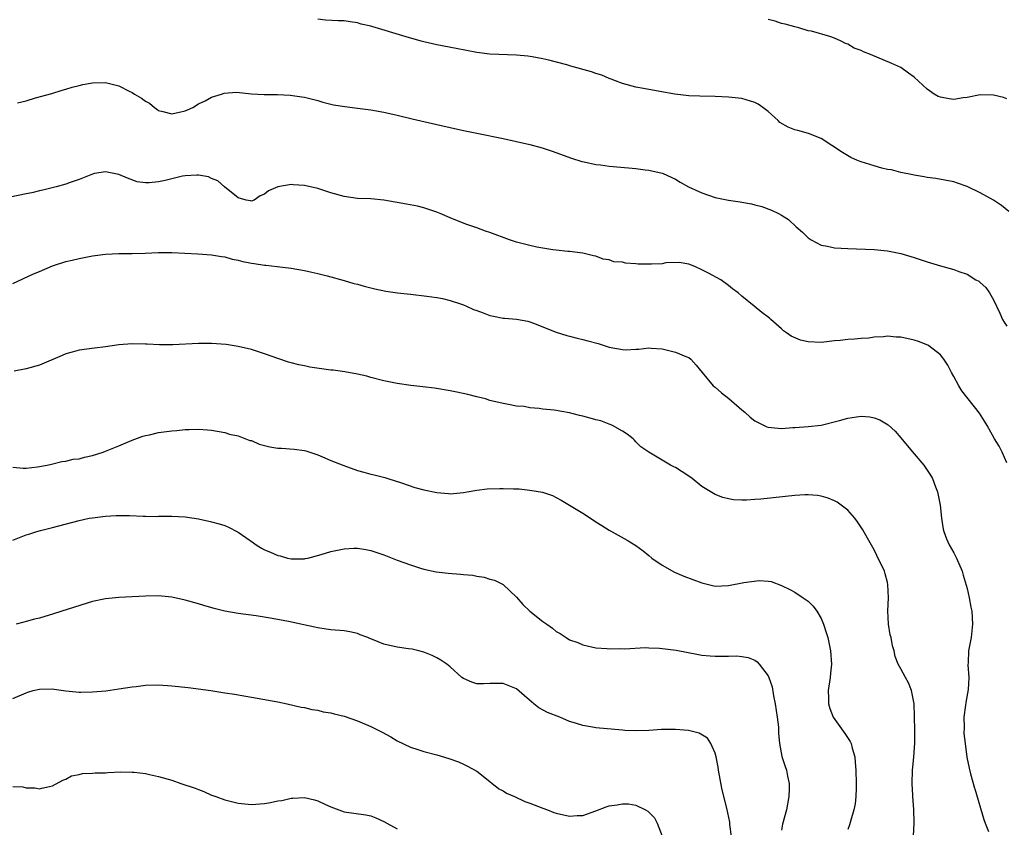
# Model space of a CAD drawing. Units: inches. Extents: x 2637000 to 2640000, y 1479000 to 1482000.
# Drawn here: x 2639298 to 2639447, y 1481650 to 1481772 of the extents above; entities that cross this region are included whole.
import ezdxf

# ---------------------------------------------------------------- set-up
doc = ezdxf.new("R2010")
doc.units = ezdxf.units.IN
doc.header["$MEASUREMENT"] = 0
doc.layers.add('LD26371479_10ft', color=3, linetype='Continuous')

msp = doc.modelspace()

# ---------------------------------------------------------------- linework, layer by layer
at = {"layer": 'LD26371479_10ft'}
for points, elevation in [([(2639447.3, 1481743.3), (2639446.21, 1481744.21), (2639444.98, 1481744.98), (2639443, 1481746.11), (2639441, 1481747.07), (2639439.56, 1481747.56), (2639439, 1481747.78), (2639436.27, 1481748.27), (2639435, 1481748.42), (2639434.53, 1481748.53), (2639433, 1481748.76), (2639432.82, 1481748.82), (2639431, 1481749.19), (2639429.58, 1481749.58), (2639429, 1481749.65), (2639428.15, 1481749.85), (2639427, 1481750.16), (2639425, 1481750.78), (2639424.47, 1481751), (2639423.46, 1481751.46), (2639422.19, 1481752.19), (2639419, 1481754.29), (2639417.08, 1481755.08), (2639415.49, 1481755.49), (2639415, 1481755.59), (2639413.99, 1481755.99), (2639412.73, 1481756.73), (2639412.48, 1481757), (2639411, 1481758.38), (2639410.2, 1481759), (2639409.48, 1481759.48), (2639409, 1481759.75), (2639407, 1481760.32), (2639405, 1481760.54), (2639403, 1481760.62), (2639400.68, 1481760.68), (2639399, 1481760.76), (2639396.9, 1481761), (2639394.62, 1481761.38), (2639392.16, 1481761.84), (2639391, 1481762.07), (2639389, 1481762.61), (2639387.96, 1481763), (2639387.28, 1481763.28), (2639387, 1481763.38), (2639385.87, 1481763.87), (2639385, 1481764.13), (2639384.35, 1481764.35), (2639381.22, 1481765.22), (2639380.59, 1481765.41), (2639377.89, 1481766.11), (2639377, 1481766.3), (2639375.39, 1481766.61), (2639374.72, 1481766.72), (2639373, 1481766.89), (2639369, 1481767.01), (2639367, 1481767.27), (2639363.89, 1481767.89), (2639361, 1481768.45), (2639359, 1481768.9), (2639358.6, 1481769), (2639356.36, 1481769.64), (2639351.19, 1481771.19), (2639351, 1481771.26), (2639349.57, 1481771.57), (2639349, 1481771.78), (2639347.9, 1481771.9), (2639347, 1481772.04), (2639346.07, 1481772.07), (2639344.18, 1481772.18), (2639343, 1481772.32)], 9180), ([(2639447, 1481760.31), (2639446.49, 1481760.49), (2639445, 1481760.86), (2639443, 1481760.88), (2639441, 1481760.48), (2639440.42, 1481760.42), (2639439, 1481760.21), (2639438.3, 1481760.3), (2639437, 1481760.54), (2639436.65, 1481760.65), (2639436.02, 1481761), (2639435, 1481761.74), (2639433, 1481763.55), (2639432.17, 1481764.17), (2639430.99, 1481765), (2639429.64, 1481765.64), (2639426.42, 1481767), (2639425.39, 1481767.39), (2639425, 1481767.58), (2639423.95, 1481767.95), (2639423, 1481768.55), (2639422.64, 1481768.64), (2639421.98, 1481769), (2639421, 1481769.44), (2639420.29, 1481769.71), (2639417.51, 1481770.49), (2639417, 1481770.57), (2639415.61, 1481771), (2639415, 1481771.13), (2639413.55, 1481771.55), (2639413, 1481771.67), (2639412.02, 1481772.02), (2639411, 1481772.28)], 9190), ([(2639297.69, 1481759.69), (2639299, 1481760), (2639300.43, 1481760.43), (2639302.89, 1481761.11), (2639304.42, 1481761.58), (2639305, 1481761.73), (2639305.96, 1481762.04), (2639307, 1481762.32), (2639307.56, 1481762.44), (2639309, 1481762.72), (2639311, 1481762.74), (2639313, 1481762.27), (2639314.54, 1481761.46), (2639315, 1481761.24), (2639315.34, 1481761), (2639316.39, 1481760.39), (2639317, 1481759.92), (2639317.62, 1481759.62), (2639318.35, 1481759), (2639318.75, 1481758.75), (2639319, 1481758.55), (2639319.64, 1481758.36), (2639321, 1481758), (2639323, 1481758.47), (2639323.36, 1481758.64), (2639324.17, 1481759), (2639325, 1481759.51), (2639326, 1481760), (2639327, 1481760.54), (2639328.5, 1481761), (2639328.87, 1481761.13), (2639330.73, 1481761.27), (2639333, 1481761.06), (2639334.94, 1481760.94), (2639336.92, 1481760.92), (2639338.85, 1481760.85), (2639340.6, 1481760.6), (2639341, 1481760.53), (2639343, 1481760.03), (2639343.8, 1481759.8), (2639345.39, 1481759.39), (2639347.11, 1481759.11), (2639349, 1481758.9), (2639351, 1481758.63), (2639353, 1481758.26), (2639355, 1481757.81), (2639357.26, 1481757.26), (2639361, 1481756.44), (2639365, 1481755.51), (2639367, 1481755.09), (2639371, 1481754.29), (2639373, 1481753.87), (2639375, 1481753.41), (2639376.88, 1481752.88), (2639378.37, 1481752.37), (2639381.33, 1481751.33), (2639382.85, 1481750.85), (2639383.22, 1481750.78), (2639385, 1481750.39), (2639385.68, 1481750.32), (2639387, 1481750.13), (2639389.89, 1481749.89), (2639391, 1481749.78), (2639392.44, 1481749.56), (2639393, 1481749.5), (2639395, 1481749.05), (2639395.15, 1481749), (2639397, 1481748.19), (2639397.72, 1481747.72), (2639398.96, 1481747), (2639401, 1481746.09), (2639403, 1481745.42), (2639405, 1481744.99), (2639406.76, 1481744.76), (2639407, 1481744.7), (2639408.45, 1481744.45), (2639409, 1481744.29), (2639410.02, 1481744.02), (2639411.5, 1481743.5), (2639412.56, 1481743), (2639413, 1481742.76), (2639414.07, 1481742.07), (2639415.22, 1481741), (2639416.17, 1481740.17), (2639417, 1481739.34), (2639417.19, 1481739.19), (2639417.48, 1481739), (2639419, 1481738.23), (2639419.93, 1481738.07), (2639421, 1481737.82), (2639423, 1481737.7), (2639427, 1481737.56), (2639429, 1481737.37), (2639431, 1481736.96), (2639433, 1481736.33), (2639435, 1481735.67), (2639437, 1481735.09), (2639439, 1481734.54), (2639439.76, 1481734.24), (2639441, 1481733.81), (2639442.35, 1481733), (2639442.77, 1481732.77), (2639443, 1481732.57), (2639443.82, 1481731.82), (2639444.37, 1481731), (2639445, 1481729.97), (2639445.95, 1481727.95), (2639446.36, 1481727), (2639446.58, 1481726.58), (2639447, 1481725.97)], 9170), ([(2639447, 1481705.35), (2639446.31, 1481707), (2639445.86, 1481707.86), (2639445.17, 1481709), (2639444.02, 1481711), (2639443.66, 1481711.66), (2639442.88, 1481712.88), (2639440.23, 1481716.23), (2639439.78, 1481717), (2639439, 1481718.39), (2639438.68, 1481719), (2639438.08, 1481720.08), (2639437.51, 1481721), (2639437, 1481721.65), (2639435.24, 1481723), (2639435.09, 1481723.1), (2639433.67, 1481723.67), (2639433, 1481723.86), (2639431, 1481724.32), (2639430.33, 1481724.33), (2639429, 1481724.46), (2639428.38, 1481724.38), (2639427, 1481724.31), (2639426.2, 1481724.2), (2639425, 1481724.11), (2639424.03, 1481724.03), (2639423, 1481723.99), (2639421.84, 1481723.84), (2639421, 1481723.77), (2639419, 1481723.52), (2639417, 1481723.6), (2639415.88, 1481723.88), (2639414.46, 1481724.46), (2639413.75, 1481725), (2639413.3, 1481725.3), (2639413, 1481725.61), (2639411.37, 1481727), (2639411.17, 1481727.17), (2639411, 1481727.36), (2639410.03, 1481728.03), (2639408.86, 1481729), (2639407, 1481730.49), (2639406.47, 1481731), (2639405.62, 1481731.62), (2639405, 1481732.13), (2639403.82, 1481733), (2639402, 1481734), (2639401, 1481734.51), (2639399.94, 1481735), (2639399, 1481735.34), (2639397.57, 1481735.57), (2639395.52, 1481735.52), (2639395, 1481735.41), (2639393.36, 1481735.36), (2639393, 1481735.32), (2639391.36, 1481735.36), (2639391, 1481735.41), (2639389.48, 1481735.48), (2639389, 1481735.64), (2639387.7, 1481735.7), (2639387, 1481736.01), (2639386.09, 1481736.09), (2639385, 1481736.54), (2639384.62, 1481736.62), (2639383, 1481737.02), (2639381, 1481737.25), (2639380.75, 1481737.25), (2639379, 1481737.45), (2639378.51, 1481737.49), (2639376.09, 1481737.91), (2639375, 1481738.16), (2639373, 1481738.68), (2639371.97, 1481739), (2639369, 1481740.11), (2639368.33, 1481740.33), (2639367, 1481740.81), (2639365.37, 1481741.37), (2639363, 1481742.33), (2639361.49, 1481743), (2639361, 1481743.2), (2639359.65, 1481743.65), (2639359, 1481743.84), (2639358.07, 1481744.07), (2639356.4, 1481744.4), (2639355, 1481744.64), (2639354.71, 1481744.71), (2639352.99, 1481744.99), (2639351, 1481745.18), (2639349, 1481745.26), (2639347, 1481745.54), (2639345, 1481746.13), (2639343, 1481746.77), (2639341, 1481747.21), (2639339.32, 1481747.32), (2639339, 1481747.36), (2639337, 1481747.02), (2639335.58, 1481746.42), (2639335, 1481745.92), (2639334.34, 1481745.66), (2639333.41, 1481745), (2639333, 1481744.83), (2639332.88, 1481744.88), (2639332.19, 1481745), (2639331, 1481745.37), (2639328.96, 1481747), (2639327.94, 1481747.94), (2639327, 1481748.26), (2639326.51, 1481748.51), (2639325, 1481748.77), (2639324.78, 1481748.78), (2639323, 1481748.67), (2639322.6, 1481748.6), (2639321, 1481748.23), (2639319.97, 1481747.97), (2639319, 1481747.76), (2639317.59, 1481747.59), (2639317, 1481747.6), (2639315.77, 1481747.77), (2639314.3, 1481748.3), (2639313, 1481748.89), (2639311, 1481749.27), (2639309.31, 1481749), (2639309, 1481748.94), (2639307, 1481748.13), (2639305.66, 1481747.66), (2639305, 1481747.41), (2639303.52, 1481747), (2639301.5, 1481746.5), (2639301, 1481746.4), (2639299.88, 1481746.12), (2639299, 1481745.95), (2639296.57, 1481745.43)], 9160), ([(2639297, 1481732.45), (2639300.11, 1481733.89), (2639301, 1481734.26), (2639303, 1481735.07), (2639305, 1481735.72), (2639305.95, 1481735.95), (2639307, 1481736.22), (2639308.49, 1481736.49), (2639309, 1481736.6), (2639311, 1481736.84), (2639313, 1481736.94), (2639315, 1481736.96), (2639316.99, 1481737.01), (2639319, 1481737.08), (2639321, 1481737.08), (2639324.89, 1481736.89), (2639327, 1481736.77), (2639328.48, 1481736.48), (2639329, 1481736.45), (2639330.09, 1481736.09), (2639331, 1481735.94), (2639331.73, 1481735.73), (2639333, 1481735.48), (2639333.44, 1481735.44), (2639335, 1481735.19), (2639335.19, 1481735.19), (2639336.91, 1481735), (2639339, 1481734.72), (2639341, 1481734.37), (2639342.11, 1481734.11), (2639343, 1481733.93), (2639344.41, 1481733.59), (2639347, 1481732.88), (2639348.44, 1481732.44), (2639349, 1481732.31), (2639350.01, 1481732.01), (2639351.62, 1481731.62), (2639353.29, 1481731.29), (2639355.03, 1481731.03), (2639357, 1481730.8), (2639359.47, 1481730.53), (2639361, 1481730.32), (2639361.86, 1481730.14), (2639363, 1481729.87), (2639364.69, 1481729.31), (2639365, 1481729.2), (2639365.46, 1481729), (2639366.52, 1481728.52), (2639367, 1481728.36), (2639367.98, 1481727.98), (2639369, 1481727.61), (2639369.52, 1481727.52), (2639371, 1481727.19), (2639371.19, 1481727.19), (2639373, 1481727.02), (2639374.72, 1481726.72), (2639375, 1481726.65), (2639375.56, 1481726.44), (2639379, 1481725.06), (2639380.58, 1481724.58), (2639381, 1481724.49), (2639382.17, 1481724.17), (2639383, 1481724), (2639383.76, 1481723.77), (2639385.35, 1481723.35), (2639387, 1481722.84), (2639389, 1481722.48), (2639389.56, 1481722.44), (2639391, 1481722.52), (2639391.49, 1481722.51), (2639393, 1481722.73), (2639393.31, 1481722.69), (2639395, 1481722.59), (2639397, 1481722.08), (2639398.58, 1481721.42), (2639399, 1481721.26), (2639399.32, 1481721), (2639400.12, 1481720.12), (2639401.02, 1481719), (2639402.71, 1481717), (2639402.86, 1481716.86), (2639403, 1481716.76), (2639403.92, 1481715.92), (2639405.07, 1481715.07), (2639407, 1481713.37), (2639407.46, 1481713), (2639408.26, 1481712.26), (2639409, 1481711.69), (2639410.8, 1481710.8), (2639411, 1481710.73), (2639413, 1481710.53), (2639414.69, 1481710.69), (2639415, 1481710.7), (2639417, 1481710.86), (2639419, 1481711.07), (2639421.75, 1481711.75), (2639423, 1481712.11), (2639424.32, 1481712.31), (2639425, 1481712.39), (2639426.31, 1481712.31), (2639427, 1481712.16), (2639427.85, 1481711.85), (2639429.09, 1481711.09), (2639430.13, 1481710.13), (2639431, 1481709.16), (2639431.97, 1481707.97), (2639433, 1481706.73), (2639434.47, 1481705), (2639434.7, 1481704.7), (2639435.5, 1481703.5), (2639435.77, 1481703), (2639436.23, 1481701.77), (2639436.55, 1481701), (2639436.96, 1481699), (2639437.16, 1481697), (2639437.38, 1481695.38), (2639437.48, 1481695), (2639437.89, 1481693.89), (2639438.32, 1481693), (2639439, 1481691.81), (2639439.42, 1481691), (2639440.27, 1481689), (2639440.44, 1481688.44), (2639441, 1481686.4), (2639441.31, 1481685), (2639441.59, 1481683.59), (2639441.7, 1481683), (2639441.84, 1481681), (2639441.61, 1481679), (2639441.5, 1481678.5), (2639441.24, 1481677), (2639441.17, 1481675.17), (2639441.13, 1481674.87), (2639441.25, 1481673), (2639441.18, 1481671.18), (2639440.81, 1481669.19), (2639440.78, 1481668.78), (2639440.54, 1481667), (2639440.56, 1481665.44), (2639440.54, 1481664.54), (2639440.7, 1481663), (2639440.96, 1481660.96), (2639441.3, 1481659.3), (2639441.54, 1481658.46), (2639442.13, 1481656.27), (2639442.16, 1481656.16), (2639443.54, 1481651.54), (2639443.73, 1481651), (2639444.24, 1481649.76)], 9150), ([(2639432.9, 1481649.1), (2639433, 1481651), (2639432.96, 1481653.04), (2639432.82, 1481655), (2639432.75, 1481656.27), (2639432.72, 1481656.72), (2639432.72, 1481657), (2639432.78, 1481659), (2639432.98, 1481660.98), (2639433.14, 1481663.14), (2639433.14, 1481665), (2639433.09, 1481667.09), (2639433.01, 1481669), (2639432.62, 1481671), (2639432.19, 1481672.19), (2639431.7, 1481673), (2639431, 1481674.27), (2639430.63, 1481675), (2639430.17, 1481676.17), (2639430, 1481677), (2639429.75, 1481677.75), (2639429.53, 1481679), (2639429.41, 1481679.41), (2639429.15, 1481681), (2639429.06, 1481683.06), (2639429.15, 1481685), (2639429.07, 1481687), (2639429, 1481687.3), (2639428.64, 1481688.64), (2639428.52, 1481689), (2639427.41, 1481691.41), (2639427, 1481692.25), (2639425.99, 1481694.01), (2639425.28, 1481695.28), (2639424.48, 1481696.48), (2639424.06, 1481697), (2639423, 1481698.2), (2639422, 1481699), (2639421.42, 1481699.42), (2639421, 1481699.63), (2639420.04, 1481700.04), (2639419, 1481700.33), (2639418.43, 1481700.43), (2639417, 1481700.53), (2639416.52, 1481700.52), (2639415, 1481700.42), (2639409.87, 1481699.87), (2639409, 1481699.82), (2639407.72, 1481699.72), (2639407, 1481699.75), (2639405.78, 1481699.78), (2639405, 1481699.93), (2639404.13, 1481700.13), (2639403, 1481700.57), (2639402.73, 1481700.73), (2639401, 1481701.81), (2639399.5, 1481703), (2639399, 1481703.36), (2639397.99, 1481703.99), (2639397, 1481704.66), (2639396.75, 1481704.75), (2639396.23, 1481705), (2639393, 1481706.98), (2639391.78, 1481707.78), (2639391, 1481708.53), (2639390.8, 1481708.8), (2639390.6, 1481709), (2639389.69, 1481709.69), (2639389, 1481710.13), (2639387.49, 1481711), (2639387.16, 1481711.16), (2639387, 1481711.21), (2639385.71, 1481711.71), (2639385, 1481711.86), (2639384.12, 1481712.12), (2639383, 1481712.41), (2639382.5, 1481712.5), (2639381, 1481712.92), (2639378.7, 1481713.3), (2639377, 1481713.46), (2639376.43, 1481713.57), (2639375, 1481713.67), (2639374.15, 1481713.85), (2639373, 1481713.94), (2639371.81, 1481714.19), (2639371, 1481714.3), (2639369, 1481714.78), (2639368.31, 1481715), (2639367, 1481715.31), (2639365.67, 1481715.67), (2639364.02, 1481716.02), (2639363, 1481716.22), (2639360.61, 1481716.61), (2639358.85, 1481716.85), (2639357.06, 1481717.06), (2639355, 1481717.35), (2639353, 1481717.74), (2639351, 1481718.25), (2639350.42, 1481718.42), (2639349, 1481718.74), (2639347.08, 1481719.08), (2639345.33, 1481719.33), (2639345, 1481719.35), (2639341.82, 1481719.82), (2639341, 1481720), (2639340.15, 1481720.15), (2639339, 1481720.47), (2639338.58, 1481720.58), (2639337, 1481721.1), (2639335, 1481721.8), (2639333, 1481722.45), (2639331, 1481722.93), (2639329.21, 1481723.21), (2639327, 1481723.38), (2639325, 1481723.38), (2639321.16, 1481723.16), (2639319.15, 1481723.15), (2639317.25, 1481723.25), (2639317, 1481723.28), (2639315, 1481723.33), (2639313, 1481723.15), (2639311, 1481722.86), (2639309.33, 1481722.67), (2639307, 1481722.37), (2639305.96, 1481722.04), (2639305, 1481721.83), (2639304.46, 1481721.54), (2639301, 1481720.1), (2639299, 1481719.54), (2639297.19, 1481719.19)], 9140), ([(2639297, 1481704.72), (2639298.56, 1481704.56), (2639299, 1481704.54), (2639300.74, 1481704.74), (2639302.17, 1481705), (2639302.81, 1481705.19), (2639304.41, 1481705.59), (2639305, 1481705.63), (2639306.1, 1481705.9), (2639307, 1481705.99), (2639307.79, 1481706.21), (2639309, 1481706.47), (2639310.65, 1481707), (2639311, 1481707.13), (2639313, 1481707.95), (2639315, 1481708.79), (2639316.61, 1481709.39), (2639317, 1481709.5), (2639317.61, 1481709.61), (2639319, 1481709.93), (2639321, 1481710.19), (2639321.75, 1481710.25), (2639323, 1481710.39), (2639323.62, 1481710.38), (2639325, 1481710.45), (2639326.37, 1481710.37), (2639327, 1481710.29), (2639329, 1481709.96), (2639329.71, 1481709.71), (2639331, 1481709.45), (2639332.76, 1481708.76), (2639333, 1481708.72), (2639334.19, 1481708.19), (2639335, 1481707.98), (2639335.8, 1481707.8), (2639337, 1481707.56), (2639337.56, 1481707.56), (2639339.44, 1481707.44), (2639341, 1481707.25), (2639341.2, 1481707.2), (2639343, 1481706.58), (2639343.71, 1481706.29), (2639345, 1481705.73), (2639346.96, 1481704.96), (2639349, 1481704.23), (2639349.98, 1481703.98), (2639351, 1481703.65), (2639351.55, 1481703.55), (2639353.13, 1481703.13), (2639353.58, 1481703), (2639355.65, 1481702.35), (2639357.66, 1481701.66), (2639359, 1481701.29), (2639361, 1481700.88), (2639362.75, 1481700.75), (2639363, 1481700.7), (2639365, 1481700.88), (2639365.58, 1481701), (2639367, 1481701.22), (2639368.57, 1481701.43), (2639370.5, 1481701.5), (2639371, 1481701.51), (2639372.57, 1481701.43), (2639373.42, 1481701.42), (2639375, 1481701.25), (2639376.92, 1481700.92), (2639378.42, 1481700.42), (2639379, 1481700.16), (2639379.75, 1481699.75), (2639381, 1481699), (2639383, 1481697.75), (2639384.19, 1481697), (2639385, 1481696.47), (2639385.91, 1481695.91), (2639387, 1481695.2), (2639389.69, 1481693.69), (2639391, 1481692.89), (2639392.1, 1481692.1), (2639393, 1481691.4), (2639393.45, 1481691), (2639395, 1481689.93), (2639396.86, 1481688.86), (2639398.26, 1481688.26), (2639401, 1481687.24), (2639403, 1481686.77), (2639405, 1481686.85), (2639407.3, 1481687.3), (2639409.61, 1481687.61), (2639411, 1481687.5), (2639411.44, 1481687.44), (2639413, 1481686.88), (2639414.27, 1481686.27), (2639415, 1481685.83), (2639416.27, 1481685), (2639416.72, 1481684.72), (2639417, 1481684.48), (2639417.76, 1481683.76), (2639418.31, 1481683), (2639419, 1481681.86), (2639419.36, 1481681), (2639419.75, 1481679.75), (2639419.97, 1481679), (2639420.41, 1481677), (2639420.56, 1481675), (2639420.39, 1481673.61), (2639420.34, 1481673), (2639420.03, 1481671), (2639420.07, 1481669.93), (2639420.07, 1481669), (2639420.3, 1481668.3), (2639420.82, 1481667), (2639422.55, 1481664.55), (2639423.34, 1481663.34), (2639423.51, 1481663), (2639423.67, 1481662.33), (2639424.05, 1481661), (2639424.14, 1481660.14), (2639424.21, 1481659), (2639424.28, 1481657), (2639424.27, 1481656.27), (2639424.24, 1481655), (2639424.1, 1481653.9), (2639423.94, 1481653), (2639423.46, 1481651.46), (2639423.26, 1481650.74), (2639423, 1481650.02)], 9130), ([(2639297, 1481693.68), (2639299, 1481694.5), (2639299.39, 1481694.61), (2639300.6, 1481695), (2639301.16, 1481695.16), (2639303, 1481695.6), (2639307, 1481696.65), (2639308.52, 1481697), (2639309, 1481697.09), (2639311, 1481697.33), (2639312.59, 1481697.41), (2639314.6, 1481697.4), (2639316.67, 1481697.33), (2639317, 1481697.33), (2639318.71, 1481697.29), (2639319, 1481697.32), (2639320.7, 1481697.3), (2639321, 1481697.33), (2639323, 1481697.21), (2639325, 1481696.9), (2639326.57, 1481696.57), (2639327, 1481696.47), (2639328.15, 1481696.15), (2639329, 1481695.9), (2639329.63, 1481695.63), (2639330.79, 1481695), (2639331, 1481694.9), (2639333.32, 1481693.32), (2639333.71, 1481693), (2639334.51, 1481692.51), (2639335, 1481692.26), (2639335.88, 1481691.88), (2639337, 1481691.37), (2639337.32, 1481691.32), (2639338.45, 1481691), (2639339, 1481690.88), (2639341, 1481690.89), (2639341.09, 1481690.91), (2639341.5, 1481691), (2639343.54, 1481691.54), (2639345, 1481691.99), (2639347, 1481692.4), (2639348.48, 1481692.48), (2639349, 1481692.49), (2639350.29, 1481692.29), (2639351, 1481692.15), (2639353, 1481691.48), (2639355, 1481690.7), (2639357, 1481689.96), (2639358.52, 1481689.48), (2639359, 1481689.31), (2639360.9, 1481688.9), (2639362.71, 1481688.71), (2639364.58, 1481688.58), (2639365, 1481688.52), (2639366.4, 1481688.4), (2639367, 1481688.25), (2639368.12, 1481688.12), (2639369, 1481687.83), (2639369.67, 1481687.67), (2639371, 1481687), (2639373, 1481685.09), (2639373.98, 1481683.98), (2639375, 1481683), (2639377, 1481681.43), (2639377.59, 1481681), (2639378.44, 1481680.44), (2639379, 1481679.9), (2639379.6, 1481679.6), (2639380.48, 1481679), (2639381, 1481678.68), (2639382.25, 1481678.25), (2639383, 1481677.89), (2639385, 1481677.45), (2639386.65, 1481677.35), (2639387, 1481677.31), (2639388.64, 1481677.36), (2639389.32, 1481677.32), (2639392.49, 1481677.51), (2639393, 1481677.47), (2639394.59, 1481677.41), (2639397.09, 1481677.09), (2639400.45, 1481676.45), (2639401, 1481676.37), (2639402.24, 1481676.24), (2639403, 1481676.2), (2639404.22, 1481676.22), (2639405, 1481676.19), (2639406.25, 1481676.25), (2639407, 1481676.17), (2639407.99, 1481675.99), (2639409, 1481675.58), (2639409.33, 1481675.33), (2639409.63, 1481675), (2639411, 1481673.24), (2639411.1, 1481673), (2639411.58, 1481671.58), (2639411.77, 1481670.23), (2639412.02, 1481669), (2639412.33, 1481667), (2639412.53, 1481665.47), (2639412.56, 1481665), (2639412.57, 1481664.57), (2639412.72, 1481663), (2639413.06, 1481661.06), (2639413.54, 1481659.54), (2639413.74, 1481659), (2639413.92, 1481658.08), (2639414.18, 1481657), (2639414.18, 1481656.27), (2639414.18, 1481656.18), (2639414.13, 1481655), (2639413.74, 1481653), (2639413.16, 1481650.84), (2639413, 1481649.92)], 9120), ([(2639405.45, 1481649), (2639405.2, 1481650.8), (2639405.18, 1481651.17), (2639404.74, 1481653.26), (2639404.04, 1481656.04), (2639404, 1481656.27), (2639403.51, 1481659), (2639403.45, 1481659.45), (2639403.16, 1481661), (2639403, 1481661.55), (2639402.35, 1481663), (2639401.81, 1481663.81), (2639400.56, 1481664.56), (2639398.97, 1481664.97), (2639397, 1481665.14), (2639394.88, 1481665.12), (2639393, 1481665), (2639391, 1481664.93), (2639389.37, 1481665), (2639389, 1481665.02), (2639385, 1481665.4), (2639384.5, 1481665.5), (2639383, 1481665.72), (2639381.91, 1481666.09), (2639381, 1481666.36), (2639379.53, 1481667), (2639377.69, 1481667.69), (2639376.39, 1481668.39), (2639375.63, 1481669), (2639374.2, 1481670.21), (2639373, 1481671.27), (2639371.77, 1481671.77), (2639371, 1481672.05), (2639369, 1481672.05), (2639368.02, 1481672.02), (2639367, 1481672.04), (2639366.29, 1481672.29), (2639365, 1481672.81), (2639364.77, 1481673), (2639363, 1481674.58), (2639362.49, 1481675), (2639361.61, 1481675.61), (2639361, 1481675.96), (2639360.29, 1481676.29), (2639359, 1481676.81), (2639358.29, 1481677), (2639357.24, 1481677.24), (2639356.71, 1481677.29), (2639355, 1481677.56), (2639353, 1481678.03), (2639351.28, 1481678.72), (2639350.86, 1481678.86), (2639350.55, 1481679), (2639349.43, 1481679.43), (2639349, 1481679.63), (2639347.85, 1481679.85), (2639347, 1481680.04), (2639345, 1481680.17), (2639344.29, 1481680.29), (2639343, 1481680.46), (2639342.58, 1481680.58), (2639340.93, 1481680.93), (2639338.59, 1481681.41), (2639336.11, 1481681.89), (2639333.74, 1481682.26), (2639331, 1481682.64), (2639329, 1481682.99), (2639327.39, 1481683.39), (2639325.83, 1481683.83), (2639325, 1481684.09), (2639323, 1481684.66), (2639321, 1481685.11), (2639319, 1481685.3), (2639317, 1481685.25), (2639315, 1481685.15), (2639313, 1481685.07), (2639311, 1481684.87), (2639309, 1481684.42), (2639304.37, 1481683), (2639303, 1481682.53), (2639301.8, 1481682.2), (2639301, 1481681.94), (2639300.24, 1481681.76), (2639299, 1481681.43), (2639298.68, 1481681.32), (2639297.52, 1481681)], 9110), ([(2639297, 1481669.82), (2639299, 1481670.67), (2639299.24, 1481670.76), (2639300.05, 1481671), (2639301, 1481671.2), (2639303, 1481671.25), (2639303.23, 1481671.23), (2639305.01, 1481670.99), (2639307, 1481670.75), (2639307.26, 1481670.74), (2639309, 1481670.79), (2639311.01, 1481670.99), (2639313, 1481671.27), (2639315, 1481671.57), (2639315.63, 1481671.63), (2639317, 1481671.8), (2639319, 1481671.85), (2639321, 1481671.73), (2639323.45, 1481671.45), (2639326.9, 1481671), (2639329, 1481670.68), (2639330.46, 1481670.46), (2639333.87, 1481669.87), (2639337, 1481669.29), (2639338.42, 1481669), (2639340.51, 1481668.51), (2639341, 1481668.43), (2639342.13, 1481668.13), (2639343, 1481668.03), (2639343.81, 1481667.81), (2639345, 1481667.65), (2639345.5, 1481667.5), (2639347, 1481667.15), (2639349, 1481666.44), (2639351, 1481665.58), (2639352.73, 1481664.73), (2639354.03, 1481664.03), (2639355, 1481663.44), (2639357, 1481662.45), (2639358.11, 1481662.11), (2639359, 1481661.81), (2639361, 1481661.31), (2639362.77, 1481660.77), (2639364.23, 1481660.23), (2639365, 1481659.9), (2639365.6, 1481659.6), (2639367, 1481658.84), (2639369, 1481657.31), (2639369.35, 1481657), (2639370.22, 1481656.27), (2639370.25, 1481656.25), (2639371, 1481655.89), (2639371.52, 1481655.52), (2639372.71, 1481655), (2639374.27, 1481654.27), (2639375, 1481654.01), (2639377, 1481653.24), (2639377.67, 1481653), (2639378.62, 1481652.62), (2639379, 1481652.49), (2639381, 1481652.04), (2639382.14, 1481652.14), (2639383, 1481652.18), (2639385, 1481652.87), (2639386.54, 1481653.46), (2639387, 1481653.63), (2639388.21, 1481653.79), (2639389, 1481653.94), (2639389.9, 1481653.9), (2639391, 1481653.69), (2639392.46, 1481653), (2639392.81, 1481652.81), (2639393.81, 1481651.81), (2639394.22, 1481651), (2639395, 1481649.05)], 9100), ([(2639297, 1481656.53), (2639298.49, 1481656.49), (2639299, 1481656.35), (2639300.33, 1481656.33), (2639300.57, 1481656.27), (2639301, 1481656.18), (2639301.39, 1481656.27), (2639302.54, 1481656.54), (2639303, 1481656.61), (2639304.52, 1481657.48), (2639305, 1481657.66), (2639305.87, 1481658.13), (2639307, 1481658.34), (2639307.51, 1481658.49), (2639309, 1481658.52), (2639309.41, 1481658.59), (2639311, 1481658.6), (2639311.35, 1481658.65), (2639313.27, 1481658.73), (2639315, 1481658.7), (2639315.32, 1481658.68), (2639317, 1481658.47), (2639317.64, 1481658.36), (2639319, 1481658.06), (2639321, 1481657.49), (2639322.36, 1481657), (2639324.34, 1481656.34), (2639324.5, 1481656.27), (2639325, 1481656.06), (2639325.8, 1481655.8), (2639327, 1481655.23), (2639327.18, 1481655.18), (2639327.61, 1481655), (2639329, 1481654.51), (2639331, 1481654.02), (2639333, 1481653.81), (2639335, 1481653.96), (2639335.9, 1481654.1), (2639337, 1481654.35), (2639337.58, 1481654.42), (2639339, 1481654.76), (2639339.25, 1481654.75), (2639341, 1481654.87), (2639342.51, 1481654.51), (2639343, 1481654.36), (2639344.18, 1481653.82), (2639345, 1481653.46), (2639346.19, 1481653), (2639347, 1481652.71), (2639350.26, 1481652.26), (2639351, 1481652.11), (2639351.79, 1481651.79), (2639353, 1481651.25), (2639353.42, 1481651), (2639355, 1481650.14)], 9090)]:
    msp.add_lwpolyline(points, dxfattribs=dict(at, elevation=elevation))

doc.saveas('drawing.dxf')
